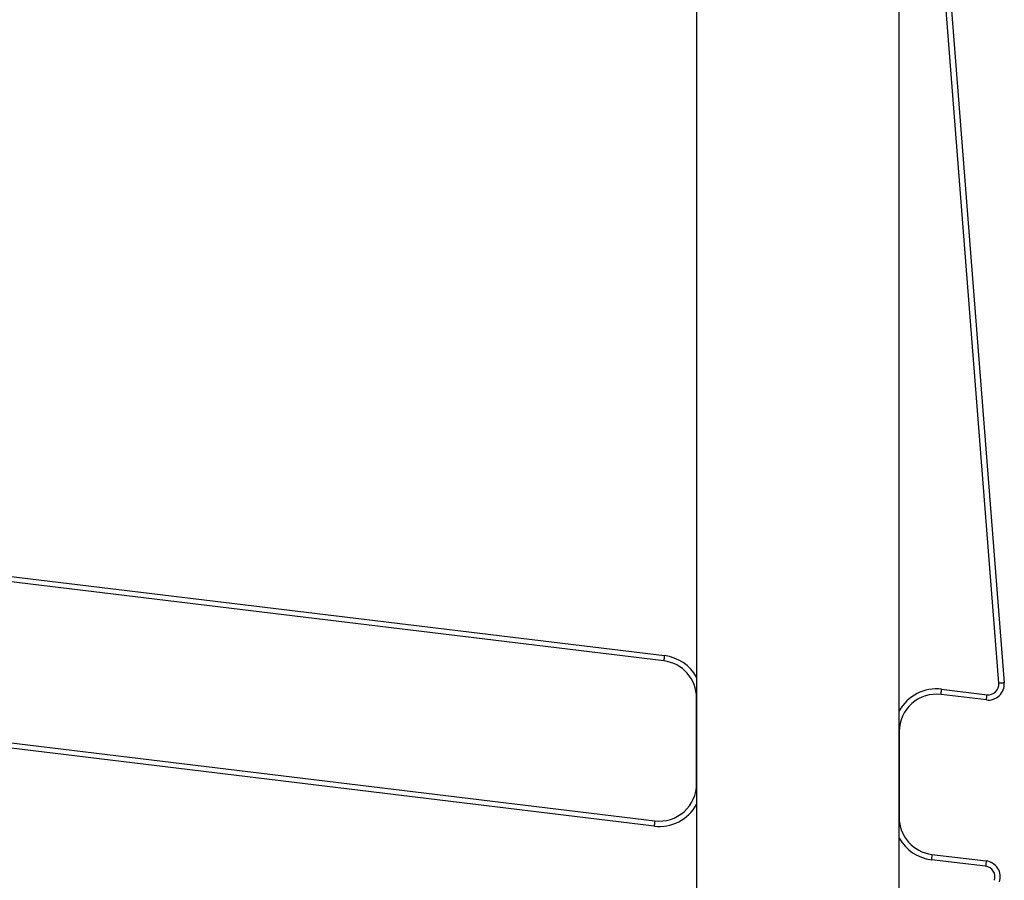
# Model space of a CAD drawing. Units: millimetres. Extents: x -4534 to 4980, y -3372 to 7188.
# Drawn here: x 503 to 688, y 3066 to 3227 of the extents above; entities that cross this region are included whole.
import ezdxf

# ---------------------------------------------------------------- set-up
doc = ezdxf.new("R2010")
doc.units = ezdxf.units.MM
doc.layers.add('Toestel 2D', color=7, linetype='Continuous', lineweight=20)

# ---------------------------------------------------------------- blocks, each defined once
blk = doc.blocks.new('44')
at = {"color": 7, "linetype": 'Continuous', "lineweight": 25}
for p, q in [((7606.741, 1481.555), (7606.741, 1343.355)), ((7610.541, 1343.355), (7610.541, 1481.555)), ((7611.284, 1371.292), (7612.513, 1355.656)), ((7612.413, 1355.648), (7611.185, 1371.284)), ((7563.914, 1361.288), (7606.138, 1356.167)), ((7606.126, 1356.068), (7563.915, 1361.187)), ((7563.951, 1358.161), (7605.957, 1353.067)), ((7605.945, 1352.967), (7563.952, 1358.06)), ((7612.177, 1355.334), (7611.326, 1355.438)), ((7611.338, 1355.537), (7612.189, 1355.434)), ((7606.741, 1353.762), (7606.741, 1355.373)), ((7610.541, 1354.743), (7610.541, 1353.131)), ((7612.162, 1352.213), (7611.145, 1352.337)), ((7611.157, 1352.436), (7612.174, 1352.313))]:
    blk.add_line(p, q, dxfattribs=at)
at = {"color": 7, "linetype": 'Continuous', "lineweight": 25, "flags": 128}
for points in [[(7606.138, 1356.167), (7606.135, 1356.148), (7606.133, 1356.129), (7606.131, 1356.112), (7606.129, 1356.097), (7606.128, 1356.085), (7606.126, 1356.076), (7606.126, 1356.07), (7606.126, 1356.068)], [(7612.513, 1355.656), (7612.511, 1355.655), (7612.505, 1355.655), (7612.496, 1355.654), (7612.483, 1355.653), (7612.468, 1355.652), (7612.451, 1355.651), (7612.432, 1355.649), (7612.413, 1355.648)], [(7611.326, 1355.438), (7611.326, 1355.439), (7611.326, 1355.445), (7611.328, 1355.454), (7611.329, 1355.467), (7611.331, 1355.482), (7611.333, 1355.499), (7611.335, 1355.517), (7611.338, 1355.537)], [(7612.177, 1355.334), (7612.178, 1355.336), (7612.178, 1355.342), (7612.179, 1355.351), (7612.181, 1355.363), (7612.183, 1355.378), (7612.185, 1355.396), (7612.187, 1355.414), (7612.189, 1355.434)], [(7605.957, 1353.067), (7605.957, 1353.065), (7605.956, 1353.059), (7605.955, 1353.05), (7605.953, 1353.038), (7605.952, 1353.023), (7605.95, 1353.005), (7605.947, 1352.987), (7605.945, 1352.967)], [(7611.157, 1352.436), (7611.157, 1352.434), (7611.156, 1352.428), (7611.155, 1352.419), (7611.153, 1352.407), (7611.152, 1352.392), (7611.15, 1352.375), (7611.147, 1352.356), (7611.145, 1352.337)], [(7612.174, 1352.313), (7612.174, 1352.311), (7612.173, 1352.305), (7612.172, 1352.296), (7612.171, 1352.284), (7612.169, 1352.269), (7612.167, 1352.251), (7612.165, 1352.233), (7612.162, 1352.213)]]:
    blk.add_lwpolyline(points, dxfattribs=at)
at = {"color": 8, "linetype": 'Continuous', "lineweight": 25}
for centre, start, end in [((7606.041, 1355.373), 28.955, 83.0852), ((7611.241, 1354.743), 83.0852, 151.045), ((7606.041, 1353.762), 263.0852, 331.045), ((7611.241, 1353.131), 208.955, 263.0852)]:
    blk.add_arc(centre, 0.8, start, end, dxfattribs=at)
at = {"color": 7, "linetype": 'Continuous', "lineweight": 25}
for centre, radius, start, end in [((7606.041, 1355.373), 0.7, 0, 83.0852), ((7612.213, 1355.632), 0.3, 263.0852, 4.4916), ((7612.213, 1355.632), 0.2, 263.0852, 4.4916), ((7611.241, 1354.743), 0.7, 83.0852, 180), ((7606.041, 1353.762), 0.7, 263.0852, 0), ((7611.241, 1353.131), 0.7, 180, 263.0852), ((7612.138, 1352.015), 0.3, 341.2026, 83.0852), ((7612.138, 1352.015), 0.2, 341.2026, 83.0852)]:
    blk.add_arc(centre, radius, start, end, dxfattribs=at)
blk = doc.blocks.new('VPL-03-WD1413')
at = {"layer": 'Toestel 2D', "xscale": 10, "yscale": 10, "zscale": 10}
blk.add_blockref('44', (-75437.44, -10453.8), dxfattribs=at)
blk = doc.blocks.new('VPL-18-RC1413')
blk.add_blockref('VPL-03-WD1413', (0, 0))

msp = doc.modelspace()

# ---------------------------------------------------------------- block references
msp.add_blockref('VPL-18-RC1413', (0, 0))

doc.saveas('drawing.dxf')
